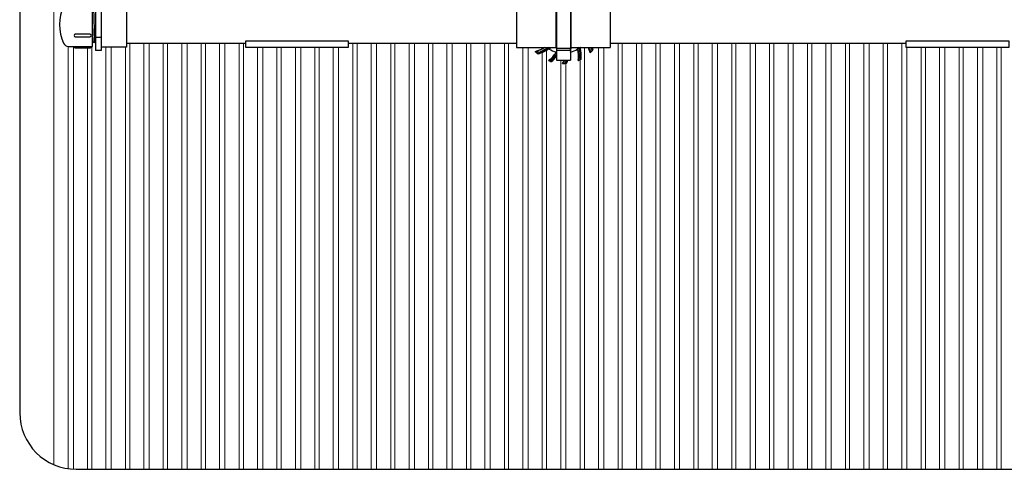
# Model space of a CAD drawing. Units: inches. Extents: x 0.2 to 16.6, y 0.1 to 10.6.
# Drawn here: x 6.5 to 8, y 7.7 to 8.4 of the extents above; entities that cross this region are included whole.
import ezdxf

# ---------------------------------------------------------------- set-up
doc = ezdxf.new("R2010")
doc.units = ezdxf.units.IN
doc.header["$LTSCALE"] = 0.5
doc.header["$MEASUREMENT"] = 0
doc.linetypes.add('SLD-Solid', pattern=[0])
doc.layers.add('OBJ', color=140, linetype='Continuous')
doc.layers.add('OSI-TANK', color=142, linetype='Continuous')

msp = doc.modelspace()

# ---------------------------------------------------------------- linework, layer by layer
at = {"color": 7, "linetype": 'SLD-Solid', "lineweight": 15}
for p, q in [((6.5582, 7.7069), (6.5582, 9.0584)), ((6.5582, 7.7069), (6.5582, 9.0584)), ((6.579, 8.3227), (6.579, 7.701)), ((6.579, 8.3227), (6.579, 7.701)), ((6.5868, 7.7003), (6.5868, 8.3227)), ((6.5869, 7.7003), (6.5869, 8.3227)), ((6.6077, 8.3208), (6.6077, 7.7001)), ((6.614, 7.7001), (6.614, 8.3227)), ((6.6349, 8.3219), (6.6349, 7.7001)), ((6.6427, 7.7001), (6.6427, 8.3219)), ((6.6635, 8.3219), (6.6635, 7.7001)), ((6.6699, 7.7001), (6.6699, 8.3276)), ((6.6907, 8.3276), (6.6907, 7.7001)), ((6.6985, 7.7001), (6.6985, 8.3276)), ((6.7194, 8.3276), (6.7194, 7.7001)), ((6.7257, 7.7001), (6.7257, 8.3276)), ((6.7465, 8.3276), (6.7465, 7.7001)), ((6.7544, 7.7001), (6.7544, 8.3276)), ((6.7752, 8.3276), (6.7752, 7.7001)), ((6.7815, 7.7001), (6.7815, 8.3276)), ((6.8024, 8.3276), (6.8024, 7.7001)), ((6.8102, 7.7001), (6.8102, 8.3276)), ((6.831, 8.3276), (6.831, 7.7001)), ((6.8374, 7.7001), (6.8374, 8.3276)), ((6.8582, 8.3211), (6.8582, 7.7001)), ((6.866, 7.7001), (6.866, 8.3211)), ((6.8869, 8.3211), (6.8869, 7.7001)), ((6.8932, 7.7001), (6.8932, 8.3211)), ((6.914, 8.3211), (6.914, 7.7001)), ((6.9219, 7.7001), (6.9219, 8.3211)), ((6.9427, 8.3211), (6.9427, 7.7001)), ((6.949, 7.7001), (6.949, 8.3211)), ((6.9699, 8.3211), (6.9699, 7.7001)), ((6.9777, 7.7001), (6.9777, 8.3211)), ((6.9985, 8.3276), (6.9985, 7.7001)), ((7.0049, 7.7001), (7.0049, 8.3276)), ((7.0257, 8.3276), (7.0257, 7.7001)), ((7.0335, 7.7001), (7.0335, 8.3276)), ((7.0544, 8.3276), (7.0544, 7.7001)), ((7.0607, 7.7001), (7.0607, 8.3276)), ((7.0815, 8.3276), (7.0815, 7.7001)), ((7.0894, 7.7001), (7.0894, 8.3276)), ((7.1102, 8.3276), (7.1102, 7.7001)), ((7.1165, 7.7001), (7.1165, 8.3276)), ((7.1374, 8.3276), (7.1374, 7.7001)), ((7.1452, 7.7001), (7.1452, 8.3276)), ((7.166, 8.3276), (7.166, 7.7001)), ((7.1724, 7.7001), (7.1724, 8.3276)), ((7.1932, 8.3276), (7.1932, 7.7001)), ((7.201, 7.7001), (7.201, 8.3276)), ((7.2219, 8.3276), (7.2219, 7.7001)), ((7.2282, 7.7001), (7.2282, 8.3276)), ((7.249, 8.3214), (7.249, 7.7001)), ((7.2569, 7.7001), (7.2569, 8.3214)), ((7.2777, 8.3214), (7.2777, 8.3194)), ((7.2777, 8.3139), (7.2777, 7.7001)), ((7.284, 7.7001), (7.284, 8.3171)), ((7.3399, 7.7001), (7.3399, 8.3214)), ((7.3607, 8.3214), (7.3607, 7.7001)), ((7.3685, 7.7001), (7.3685, 8.3214)), ((7.3894, 8.3276), (7.3894, 7.7001)), ((7.3957, 7.7001), (7.3957, 8.3276)), ((7.4165, 8.3276), (7.4165, 7.7001)), ((7.4244, 7.7001), (7.4244, 8.3276)), ((7.4452, 8.3276), (7.4452, 7.7001)), ((7.4515, 7.7001), (7.4515, 8.3276)), ((7.4724, 8.3276), (7.4724, 7.7001)), ((7.4802, 7.7001), (7.4802, 8.3276)), ((7.501, 8.3276), (7.501, 7.7001)), ((7.5074, 7.7001), (7.5074, 8.3276)), ((7.5282, 8.3276), (7.5282, 7.7001)), ((7.536, 7.7001), (7.536, 8.3276)), ((7.5569, 8.3276), (7.5569, 7.7001)), ((7.5632, 7.7001), (7.5632, 8.3276)), ((7.584, 8.3276), (7.584, 7.7001)), ((7.5919, 7.7001), (7.5919, 8.3276)), ((7.6127, 8.3276), (7.6127, 7.7001)), ((7.619, 7.7001), (7.619, 8.3276)), ((7.6399, 8.3276), (7.6399, 7.7001)), ((7.6477, 7.7001), (7.6477, 8.3276)), ((7.6685, 8.3276), (7.6685, 7.7001)), ((7.6749, 7.7001), (7.6749, 8.3276)), ((7.6957, 8.3276), (7.6957, 7.7001)), ((7.7035, 7.7001), (7.7035, 8.3276)), ((7.7244, 8.3276), (7.7244, 7.7001)), ((7.7307, 7.7001), (7.7307, 8.3276)), ((7.7515, 8.3276), (7.7515, 7.7001)), ((7.7594, 7.7001), (7.7594, 8.3276)), ((7.7802, 8.3276), (7.7802, 7.7001)), ((7.7865, 7.7001), (7.7865, 8.3276)), ((7.8074, 8.3276), (7.8074, 7.7001)), ((7.8152, 7.7001), (7.8152, 8.3211)), ((7.836, 8.3211), (7.836, 7.7001)), ((7.8424, 7.7001), (7.8424, 8.3211)), ((7.8632, 8.3211), (7.8632, 7.7001)), ((7.871, 7.7001), (7.871, 8.3211)), ((7.8919, 8.3211), (7.8919, 7.7001)), ((7.8982, 7.7001), (7.8982, 8.3211)), ((7.919, 8.3211), (7.919, 7.7001)), ((7.9269, 7.7001), (7.9269, 8.3211)), ((7.9477, 8.3211), (7.9477, 7.7001)), ((7.954, 7.7001), (7.954, 8.3211)), ((7.3049, 8.3028), (7.3049, 7.7001)), ((7.3127, 7.7001), (7.3127, 8.3028)), ((7.3335, 8.3032), (7.3335, 7.7001))]:
    msp.add_line(p, q, dxfattribs=at)
at = {"layer": 'OBJ', "color": 2}
for p, q in [((7.2986, 8.4071), (7.2986, 8.3028)), ((7.3194, 8.4071), (7.3194, 8.3028)), ((6.6151, 8.3227), (6.6151, 8.3873)), ((6.6197, 8.3933), (6.6197, 8.3168)), ((6.628, 8.3933), (6.628, 8.3168)), ((6.6653, 8.3882), (6.6653, 8.3219)), ((7.24, 8.3885), (7.24, 8.3214)), ((7.2979, 8.3885), (7.2979, 8.3214)), ((7.32, 8.3885), (7.32, 8.3214)), ((7.378, 8.3885), (7.378, 8.3214)), ((6.6183, 8.3302), (6.617, 8.3799)), ((6.6158, 8.3303), (6.6151, 8.355)), ((6.6158, 8.3303), (6.6151, 8.3292)), ((6.6158, 8.3303), (6.617, 8.3281)), ((6.6183, 8.3302), (6.617, 8.3281)), ((6.6183, 8.3302), (6.6195, 8.3281)), ((6.6197, 8.3285), (6.6195, 8.3281)), ((6.628, 8.3359), (6.6197, 8.3359)), ((6.5798, 8.3227), (6.6151, 8.3227)), ((6.628, 8.3168), (6.6197, 8.3168)), ((6.6653, 8.3219), (6.628, 8.3219)), ((7.24, 8.3214), (7.2979, 8.3214)), ((7.2986, 8.3243), (7.2979, 8.3243)), ((7.2986, 8.3205), (7.3194, 8.3205)), ((7.2986, 8.3172), (7.3194, 8.3172)), ((7.32, 8.3243), (7.3194, 8.3243)), ((7.32, 8.3214), (7.378, 8.3214)), ((7.3511, 8.3165), (7.351, 8.3159)), ((7.3523, 8.3178), (7.3522, 8.3178)), ((7.2705, 8.3129), (7.27, 8.313)), ((7.2718, 8.3117), (7.2718, 8.3117)), ((7.2896, 8.3011), (7.2895, 8.3014)), ((7.2913, 8.3005), (7.2913, 8.3005)), ((7.2986, 8.3028), (7.3194, 8.3028)), ((7.3339, 8.3034), (7.3337, 8.3036)), ((7.335, 8.3039), (7.335, 8.3039)), ((7.3115, 8.298), (7.3111, 8.2977)), ((7.3133, 8.2981), (7.3133, 8.2981))]:
    msp.add_line(p, q, dxfattribs=at)
msp.add_lwpolyline([(6.6113, 8.3408), (6.5897, 8.3408, 1), (6.5897, 8.337), (6.6113, 8.337, 1)], format="xyb", close=True, dxfattribs=at)
for points in [[(6.8408, 8.3211), (6.8408, 8.331), (6.9918, 8.331), (6.9918, 8.3211)], [(7.814, 8.3211), (7.814, 8.331), (7.9651, 8.331), (7.9651, 8.3211)]]:
    msp.add_lwpolyline(points, close=True, dxfattribs=at)
msp.add_lwpolyline([(6.5878, 8.3227, 0.414214), (6.5897, 8.3208), (6.6113, 8.3208, 0.414214), (6.6132, 8.3227)], format="xyb", dxfattribs=at)
for points in [[(6.6653, 8.3276), (6.8408, 8.3276)], [(6.9918, 8.3276), (7.24, 8.3276)], [(7.2853, 8.3204), (7.2853, 8.3204), (7.2853, 8.3205), (7.2853, 8.3205), (7.2854, 8.3205), (7.2854, 8.3205), (7.2854, 8.3206), (7.2854, 8.3206), (7.2854, 8.3206)], [(7.2854, 8.3206), (7.2855, 8.3206), (7.2855, 8.3205), (7.2856, 8.3205), (7.2856, 8.3204), (7.2856, 8.3204), (7.2857, 8.3203), (7.2857, 8.3203), (7.2857, 8.3203)], [(7.2873, 8.3191), (7.2873, 8.3191), (7.2873, 8.3191)], [(7.2984, 8.3141), (7.2984, 8.3141), (7.2984, 8.3141), (7.2984, 8.3141)], [(7.3304, 8.3185), (7.3304, 8.3186), (7.3304, 8.3186)], [(7.3333, 8.3206), (7.3332, 8.3206), (7.3332, 8.3206), (7.3331, 8.3206), (7.333, 8.3206), (7.333, 8.3205), (7.3329, 8.3205), (7.3329, 8.3205), (7.3329, 8.3205)], [(7.3329, 8.3205), (7.3329, 8.3205), (7.3329, 8.3205)], [(7.3331, 8.321), (7.3331, 8.3209), (7.3331, 8.3209), (7.3331, 8.3209)], [(7.3331, 8.321), (7.3331, 8.3209), (7.3331, 8.3209), (7.3331, 8.3209), (7.3331, 8.3209), (7.3332, 8.3208), (7.3332, 8.3207), (7.3333, 8.3207), (7.3333, 8.3206)], [(7.378, 8.3276), (7.814, 8.3276)]]:
    msp.add_lwpolyline(points, dxfattribs=at)
for centre, radius, start, end in [((6.6325, 8.355), 0.0662, 155.5257, 204.4743), ((6.5798, 8.331), 0.00828, 204.4743, 270), ((7.2515, 8.3719), 0.0586, 285.7806, 300.5961), ((7.309, 8.3549), 0.0573, 223.5817, 227.0992), ((7.2515, 8.3719), 0.0589, 286.2583, 288.6674), ((7.309, 8.3549), 0.057, 224.0732, 229.3456), ((7.309, 8.3549), 0.0548, 225.234, 228.6175), ((7.2515, 8.3719), 0.0635, 288.6559, 304.0394), ((7.2515, 8.3719), 0.0621, 290.6283, 303.4659), ((7.309, 8.3549), 0.0419, 233.1925, 235.5404), ((7.309, 8.3549), 0.0416, 233.7383, 235.5404), ((7.2855, 8.3206), 0.000334, 217.3026, 293.1857), ((7.2515, 8.3719), 0.0614, 303.4996, 304.758), ((7.2515, 8.3719), 0.0619, 303.4996, 305.3103), ((7.309, 8.3549), 0.0419, 236.3292, 238.4734), ((7.2494, 8.3486), 0.0599, 308.9281, 324.7894), ((7.2515, 8.3719), 0.0637, 304.0977, 307.6254), ((7.2494, 8.3486), 0.0602, 309.4031, 324.7307), ((7.2515, 8.3719), 0.0642, 304.5087, 308.1054), ((7.309, 8.3549), 0.0417, 239.5668, 254.9988), ((7.2494, 8.3486), 0.0596, 325.2143, 325.6063), ((7.2494, 8.3486), 0.06, 324.8161, 325.0292), ((7.2564, 8.3263), 0.0637, 351.3874, 357.2594), ((7.2564, 8.3263), 0.0642, 349.5087, 355.6233), ((7.309, 8.3549), 0.0417, 284.5668, 299.9988), ((7.2713, 8.3084), 0.0596, 10.2143, 12.6611), ((7.2713, 8.3084), 0.06, 9.8161, 12.5717), ((7.2713, 8.3084), 0.0599, 353.9281, 9.7894), ((7.309, 8.3549), 0.0419, 301.0434, 304.4518), ((7.2713, 8.3084), 0.0602, 354.4031, 10.2566), ((7.2713, 8.3084), 0.0627, 11.1776, 12.0123), ((7.2713, 8.3084), 0.0625, 355.6141, 11.1301), ((7.3333, 8.3206), 0.000417, 125.3297, 191.2025), ((7.2713, 8.3084), 0.0628, 355.4802, 11.1915), ((7.2713, 8.3084), 0.0631, 11.6595, 11.9318), ((7.309, 8.3549), 0.0416, 305.5719, 306.2617), ((7.309, 8.3549), 0.0417, 305.6331, 306.3897), ((7.309, 8.3549), 0.0421, 305.3271, 306.2356), ((7.2713, 8.3084), 0.0632, 355.6957, 11.1915), ((7.3182, 8.3422), 0.0262, 306.7009, 306.7852), ((7.2713, 8.3084), 0.0638, 356.0049, 11.6295), ((7.2713, 8.3084), 0.0638, 356.0223, 11.441), ((7.292, 8.2975), 0.0586, 15.7806, 24.0594), ((7.309, 8.3549), 0.0548, 315.234, 318.6175), ((7.292, 8.2975), 0.0589, 16.2583, 18.6674), ((7.309, 8.3549), 0.0573, 313.5817, 317.0992), ((7.309, 8.3549), 0.057, 314.0732, 319.3456), ((7.292, 8.2975), 0.0621, 20.6283, 22.6513), ((7.292, 8.2975), 0.0635, 18.6559, 22.112), ((7.309, 8.3549), 0.057, 317.8718, 319.3601), ((7.309, 8.3549), 0.057, 227.8718, 229.3601), ((7.309, 8.3549), 0.0573, 247.5, 252.0138), ((7.309, 8.3549), 0.057, 247.9991, 250.057), ((7.2494, 8.3486), 0.062, 310.3386, 322.4572), ((7.2494, 8.3486), 0.0622, 310.2029, 322.154), ((7.2494, 8.3486), 0.0626, 310.4172, 321.6663), ((7.309, 8.3549), 0.0573, 250.6824, 251.9943), ((7.2494, 8.3486), 0.0638, 311.0224, 320.402), ((7.2494, 8.3486), 0.0638, 311.0049, 320.3645), ((7.2564, 8.3263), 0.0586, 330.7806, 336.3381), ((7.2564, 8.3263), 0.0589, 331.2583, 333.6674), ((7.309, 8.3549), 0.0548, 270.234, 273.6175), ((7.2564, 8.3263), 0.0621, 335.6283, 337.7203), ((7.2564, 8.3263), 0.0635, 333.6559, 338.2498), ((7.309, 8.3549), 0.0573, 292.5, 297.0138), ((7.309, 8.3549), 0.057, 292.9991, 295.6608), ((7.309, 8.3549), 0.0573, 296.287, 296.9945), ((7.309, 8.3549), 0.0573, 268.5817, 272.0992), ((7.309, 8.3549), 0.057, 269.0732, 274.3456), ((7.309, 8.3549), 0.057, 272.8903, 274.354)]:
    msp.add_arc(centre, radius, start, end, dxfattribs=at)
for points in [[(7.2675, 8.3155), (7.2677, 8.3154), (7.2678, 8.3154), (7.268, 8.3153)], [(7.2816, 8.3214), (7.2781, 8.3193), (7.2744, 8.3175), (7.2704, 8.316)], [(7.2734, 8.3138), (7.2778, 8.3155), (7.2819, 8.3177), (7.2857, 8.3203)], [(7.2876, 8.3214), (7.287, 8.321), (7.2864, 8.3205), (7.2858, 8.3201)], [(7.2871, 8.3193), (7.2881, 8.3199), (7.2892, 8.3207), (7.2902, 8.3214)], [(7.2873, 8.3191), (7.2874, 8.3191), (7.2874, 8.3191), (7.2875, 8.3191)], [(7.2877, 8.3191), (7.2878, 8.3191), (7.2878, 8.3191), (7.2879, 8.319)], [(7.2983, 8.3146), (7.2983, 8.3147), (7.2982, 8.3147), (7.2982, 8.3147)], [(7.33, 8.3189), (7.3299, 8.3189), (7.3299, 8.3189), (7.3298, 8.3189)], [(7.3301, 8.3214), (7.3303, 8.3206), (7.3304, 8.3199), (7.3306, 8.3191)], [(7.3327, 8.3204), (7.3326, 8.3207), (7.3326, 8.3211), (7.3325, 8.3214)], [(7.3331, 8.3209), (7.3331, 8.321), (7.3332, 8.321), (7.3333, 8.3211)], [(7.3338, 8.3212), (7.3338, 8.3213), (7.3338, 8.3213), (7.3339, 8.3214)], [(7.3338, 8.3212), (7.3338, 8.3213), (7.3338, 8.3213), (7.3338, 8.3214)], [(7.3339, 8.321), (7.3338, 8.3211), (7.3338, 8.3211), (7.3338, 8.3212)], [(7.3458, 8.3214), (7.3466, 8.3198), (7.3473, 8.3181), (7.3479, 8.3164)], [(7.3485, 8.3134), (7.3485, 8.3136), (7.3486, 8.3138), (7.3486, 8.314)], [(7.349, 8.3214), (7.3494, 8.3205), (7.3497, 8.3196), (7.3501, 8.3187)], [(7.3501, 8.3194), (7.3499, 8.3201), (7.3496, 8.3207), (7.3493, 8.3214)], [(7.351, 8.3214), (7.3514, 8.3202), (7.3519, 8.319), (7.3523, 8.3178)], [(7.2871, 8.302), (7.2872, 8.302), (7.2874, 8.3021), (7.2876, 8.3021)], [(7.3092, 8.3002), (7.3096, 8.301), (7.31, 8.3019), (7.3104, 8.3028)], [(7.3135, 8.3028), (7.3132, 8.3019), (7.3128, 8.3011), (7.3124, 8.3003)], [(7.3129, 8.3007), (7.3132, 8.3014), (7.3135, 8.3021), (7.3138, 8.3028)], [(7.3155, 8.3028), (7.3148, 8.3012), (7.3141, 8.2996), (7.3133, 8.2981)], [(7.3309, 8.302), (7.331, 8.3022), (7.3311, 8.3023), (7.3313, 8.3025)], [(7.3076, 8.2977), (7.3077, 8.2978), (7.3079, 8.2979), (7.3081, 8.298)]]:
    msp.add_open_spline(points, degree=3, dxfattribs=at)
for points, knots in [([(7.2873, 8.3191), (7.2849, 8.3175), (7.2825, 8.3161), (7.2773, 8.3136), (7.2746, 8.3126), (7.2718, 8.3117)], [0, 0, 0, 0, 0.5, 0.5, 1, 1, 1, 1]), ([(7.2853, 8.3204), (7.2833, 8.3191), (7.2813, 8.3179), (7.2772, 8.3157), (7.275, 8.3147), (7.2728, 8.3138)], [0, 0, 0, 0, 0.5, 0.5, 1, 1, 1, 1]), ([(7.2728, 8.3138), (7.2728, 8.3138), (7.273, 8.3137), (7.2732, 8.3137), (7.2733, 8.3137), (7.2734, 8.3138)], [0, 0, 0, 0, 0.5, 0.5, 1, 1, 1, 1]), ([(7.2877, 8.3191), (7.2876, 8.3192), (7.2875, 8.3192), (7.2874, 8.3192), (7.2873, 8.3191), (7.2873, 8.3191)], [0, 0, 0, 0, 0.5, 0.5, 1, 1, 1, 1]), ([(7.2878, 8.3191), (7.2878, 8.3191), (7.2878, 8.3191), (7.2877, 8.3191), (7.2877, 8.3191), (7.2877, 8.3191), (7.2877, 8.3191), (7.2876, 8.3191), (7.2875, 8.3191), (7.2875, 8.3191)], [0, 0, 0, 0, 0.125, 0.125, 0.25, 0.25, 0.5, 0.5, 1, 1, 1, 1]), ([(7.2981, 8.3147), (7.2983, 8.3147), (7.2984, 8.3146), (7.2985, 8.3143), (7.2984, 8.3142), (7.2984, 8.3141)], [0, 0, 0, 0, 0.5, 0.5, 1, 1, 1, 1]), ([(7.2983, 8.3146), (7.2984, 8.3146), (7.2984, 8.3145), (7.2985, 8.3144), (7.2985, 8.3144), (7.2985, 8.3142), (7.2985, 8.3141), (7.2984, 8.3141)], [0, 0, 0, 0, 0.25, 0.25, 0.5, 0.5, 1, 1, 1, 1]), ([(7.3194, 8.3179), (7.3196, 8.3189), (7.3197, 8.32), (7.3199, 8.3221), (7.32, 8.3232), (7.32, 8.3243)], [0.2710765, 0.2710765, 0.2710765, 0.2710765, 0.5, 0.5, 0.7397604, 0.7397604, 0.7397604, 0.7397604]), ([(7.3298, 8.3188), (7.3299, 8.3189), (7.33, 8.3189), (7.3303, 8.3188), (7.3303, 8.3187), (7.3304, 8.3185)], [0, 0, 0, 0, 0.5, 0.5, 1, 1, 1, 1]), ([(7.33, 8.3189), (7.33, 8.3189), (7.3301, 8.3189), (7.3302, 8.3189), (7.3303, 8.3189), (7.3304, 8.3188), (7.3304, 8.3187), (7.3304, 8.3186)], [0, 0, 0, 0, 0.25, 0.25, 0.5, 0.5, 1, 1, 1, 1]), ([(7.3331, 8.3209), (7.333, 8.3209), (7.3329, 8.3208), (7.3329, 8.3207), (7.3329, 8.3206), (7.3329, 8.3205)], [0, 0, 0, 0, 0.5, 0.5, 1, 1, 1, 1]), ([(7.3333, 8.3211), (7.3332, 8.3211), (7.3332, 8.3211), (7.3332, 8.3211), (7.3332, 8.3211), (7.3332, 8.3211), (7.3332, 8.3211)], [0, 0, 0, 0, 0.00004653716, 0.00004653716, 0.00004653716, 0.00004987095, 0.00004987095, 0.00004987095, 0.00004987095]), ([(7.3501, 8.3187), (7.3502, 8.3188), (7.3502, 8.3189), (7.3502, 8.3192), (7.3502, 8.3193), (7.3501, 8.3194)], [0, 0, 0, 0, 0.5, 0.5, 1, 1, 1, 1]), ([(7.3513, 8.3167), (7.3512, 8.3166), (7.3512, 8.3166), (7.3511, 8.3165), (7.3511, 8.3165), (7.3511, 8.3165)], [0, 0, 0, 0, 0.5, 0.5, 1, 1, 1, 1]), ([(7.2707, 8.3127), (7.2707, 8.3127), (7.2706, 8.3128), (7.2705, 8.3129), (7.2705, 8.3129), (7.2705, 8.3129)], [0, 0, 0, 0, 0.5, 0.5, 1, 1, 1, 1]), ([(7.2896, 8.3011), (7.2896, 8.3011), (7.2897, 8.3011), (7.2898, 8.301), (7.2899, 8.301), (7.29, 8.3009)], [0, 0, 0, 0, 0.5, 0.5, 1, 1, 1, 1]), ([(7.3124, 8.3003), (7.3126, 8.3003), (7.3127, 8.3003), (7.3128, 8.3005), (7.3129, 8.3006), (7.3129, 8.3007)], [0, 0, 0, 0, 0.5, 0.5, 1, 1, 1, 1]), ([(7.3339, 8.3034), (7.3339, 8.3034), (7.334, 8.3034), (7.3341, 8.3035), (7.3342, 8.3036), (7.3343, 8.3036)], [0, 0, 0, 0, 0.5, 0.5, 1, 1, 1, 1]), ([(7.3119, 8.298), (7.3118, 8.298), (7.3117, 8.298), (7.3116, 8.298), (7.3115, 8.298), (7.3115, 8.298)], [0, 0, 0, 0, 0.5, 0.5, 1, 1, 1, 1])]:
    msp.add_open_spline(points, degree=3, knots=knots, dxfattribs=at)
at = {"layer": 'OSI-TANK'}
for p, q in [((6.5078, 8.9818), (6.5078, 7.7835)), ((6.5911, 7.7001), (9.9367, 7.7001))]:
    msp.add_line(p, q, dxfattribs=at)
msp.add_arc((6.5911, 7.7835), 0.0833, 180, 270, dxfattribs=at)

doc.saveas('drawing.dxf')
